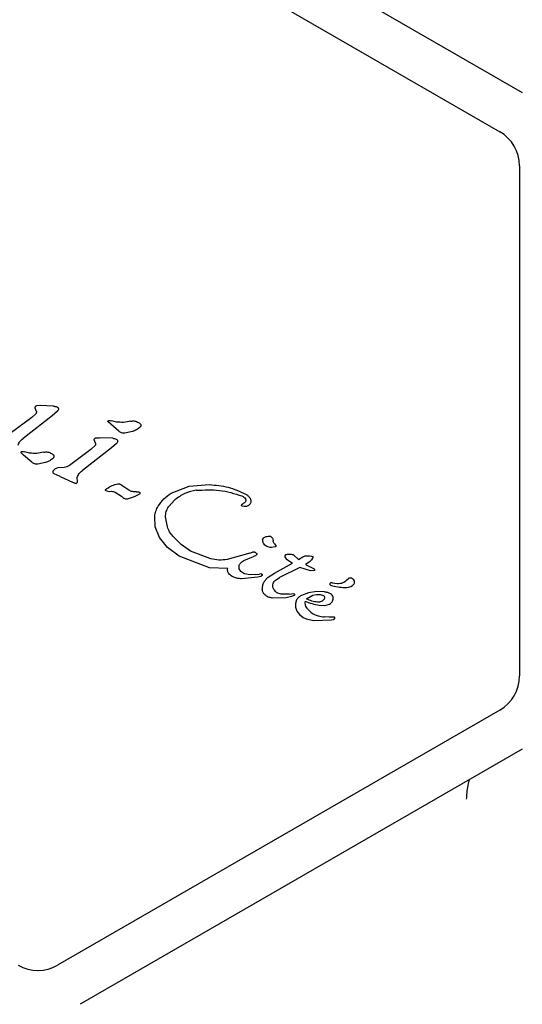
# Model space of a CAD drawing. Units: millimetres. Extents: x 452 to 1636, y 570 to 1473.
# Drawn here: x 887 to 892, y 1132 to 1141 of the extents above; entities that cross this region are included whole.
import ezdxf

# ---------------------------------------------------------------- set-up
doc = ezdxf.new("R2010")
doc.units = ezdxf.units.MM
doc.header["$LTSCALE"] = 100
doc.styles.add('SLDTEXTSTYLE1', font='TXT', dxfattribs={"width": 0.75})
doc.dimstyles.new('SLDDIMSTYLE1', dxfattribs={"dimtxt": 15.875, "dimasz": 8, "dimexe": 0, "dimexo": 0.0625, "dimgap": 3.96875, "dimtad": 2, "dimdec": 0, "dimrnd": 1e-09, "dimzin": 12, "dimdsep": 46, "dimtxsty": 'SLDTEXTSTYLE1', "dimblk1": 'DOT', "dimblk2": 'DOT', "dimsah": 1, "dimcen": 0.09, "dimse1": 1, "dimse2": 1, "dimadec": 0, "dimazin": 3, "dimtfac": 1, "dimtdec": 0, "dimtofl": 0, "dimtmove": 0, "dimatfit": 3, "dimldrblk": 'DOT', "dimfxl": 0, "dimfrac": 2, "dimtolj": 1, "dimtzin": 12, "dimarcsym": 0})

# ---------------------------------------------------------------- blocks, each defined once
blk = doc.blocks.new('_Dot')
at = {"color": 0, "linetype": 'ByBlock', "lineweight": -2}
blk.add_line((-0.5, 0), (-1, 0), dxfattribs=at)
at = {"color": 0, "linetype": 'ByBlock', "const_width": 0.5}
blk.add_lwpolyline([(-0.25, 0, 1), (0.25, 0, 1)], format="xyb", close=True, dxfattribs=at)
blk = doc.blocks.new('_D_2')
at = {"color": 7, "linetype": 'Continuous', "lineweight": 18}
blk.add_line((472.7762, 784.0024), (472.7762, 1291.1321), dxfattribs=at)
at = {"color": 7, "linetype": 'Continuous', "lineweight": 18, "xscale": 8, "yscale": 8}
for p, rotation in [((472.7762, 1291.1321), 90.0000000000004), ((472.7762, 784.0024), 270.0000000000004)]:
    blk.add_blockref('_Dot', p, dxfattribs=dict(at, rotation=rotation))
at = {"color": 7, "linetype": 'Continuous', "lineweight": 18, "insert": (452.3122, 1019.9725), "char_height": 15.875, "attachment_point": 1, "rotation": 90, "style": 'SLDTEXTSTYLE1'}
blk.add_mtext('507', dxfattribs=at)
blk = doc.blocks.new('_D_4')
at = {"color": 7, "linetype": 'Continuous', "lineweight": 18}
blk.add_line((1427.2409, 1452.1597), (660.1273, 1452.1597), dxfattribs=at)
at = {"color": 7, "linetype": 'Continuous', "lineweight": 18, "xscale": 8, "yscale": 8, "rotation": 180.0000000000004}
blk.add_blockref('_Dot', (660.1273, 1452.1597), dxfattribs=at)
at = {"color": 7, "linetype": 'Continuous', "lineweight": 18, "xscale": 8, "yscale": 8}
blk.add_blockref('_Dot', (1427.2409, 1452.1597), dxfattribs=at)
at = {"color": 7, "linetype": 'Continuous', "lineweight": 18, "insert": (1026.0893, 1472.6237), "char_height": 15.875, "attachment_point": 1, "style": 'SLDTEXTSTYLE1'}
blk.add_mtext('767', dxfattribs=at)

msp = doc.modelspace()

# ---------------------------------------------------------------- linework, layer by layer
at = {"color": 7, "linetype": 'Continuous', "lineweight": 25}
for p, q in [((887.7668, 1142.7819), (891.6835, 1140.5206)), ((887.5667, 1142.4355), (891.4835, 1140.1742)), ((891.6585, 1139.8711), (891.6585, 1135.3484)), ((887.3648, 1137.7263), (887.377, 1137.6965)), ((887.411, 1137.7459), (887.382, 1137.7446)), ((887.5301, 1137.741), (887.411, 1137.7459)), ((887.3375, 1137.6403), (887.1456, 1137.4987)), ((887.5194, 1137.6553), (887.2614, 1137.4543)), ((887.3748, 1137.6769), (887.3375, 1137.6403)), ((887.5639, 1137.695), (887.5194, 1137.6553)), ((888.1091, 1137.5191), (888.0129, 1137.601)), ((888.0237, 1137.6147), (888.0339, 1137.6137)), ((888.0339, 1137.6137), (888.0476, 1137.6102)), ((888.0881, 1137.6001), (888.0476, 1137.6102)), ((887.9064, 1137.4597), (887.9355, 1137.461)), ((888.0546, 1137.4561), (887.9355, 1137.461)), ((888.2292, 1137.5164), (888.1618, 1137.5026)), ((887.8993, 1137.3919), (887.862, 1137.3553)), ((887.9015, 1137.4115), (887.8892, 1137.4413)), ((888.0884, 1137.41), (888.0439, 1137.3704)), ((887.2651, 1137.3064), (887.2425, 1137.326)), ((887.2534, 1137.3397), (887.2636, 1137.3387)), ((887.2636, 1137.3387), (887.2772, 1137.3352)), ((887.3388, 1137.2441), (887.2651, 1137.3064)), ((887.3178, 1137.3251), (887.2772, 1137.3352)), ((887.862, 1137.3553), (887.6701, 1137.2137)), ((888.0439, 1137.3704), (887.7859, 1137.1693)), ((887.4589, 1137.2414), (887.3915, 1137.2276)), ((887.5885, 1137.1163), (887.5369, 1137.1403)), ((887.6246, 1137.1973), (887.5667, 1137.194)), ((887.5885, 1137.1163), (887.6991, 1137.066)), ((887.6991, 1137.066), (887.7192, 1137.0577)), ((887.7429, 1137.0735), (887.7398, 1137.1089)), ((888.1968, 1136.9961), (888.1261, 1137.0436)), ((888.5724, 1136.9695), (888.7315, 1137.0309)), ((888.7315, 1137.0309), (888.9105, 1137.0448)), ((888.0089, 1136.9858), (887.9962, 1136.9896)), ((888.0089, 1136.9858), (888.0238, 1136.9851)), ((888.0238, 1136.9851), (888.0434, 1136.9856)), ((888.0768, 1136.9783), (888.1311, 1136.9432)), ((888.151, 1136.926), (888.1311, 1136.9432)), ((888.2904, 1136.9592), (888.245, 1136.9359)), ((888.2659, 1136.9817), (888.2805, 1136.9808)), ((888.245, 1136.9359), (888.1829, 1136.9163)), ((888.6044, 1136.9096), (888.5494, 1136.8486)), ((889.2177, 1136.8506), (889.2019, 1136.8546)), ((888.4309, 1136.6703), (888.4269, 1136.7645)), ((888.5388, 1136.6695), (888.5225, 1136.7581)), ((888.4688, 1136.5761), (888.4309, 1136.6703)), ((888.5398, 1136.4879), (888.4688, 1136.5761)), ((888.6596, 1136.5146), (888.588, 1136.587)), ((888.7433, 1136.4564), (888.6596, 1136.5146)), ((889.4856, 1136.5226), (889.4978, 1136.5083)), ((888.643, 1136.4113), (888.5398, 1136.4879)), ((888.9232, 1136.3878), (888.7433, 1136.4564)), ((889.2682, 1136.4384), (889.0693, 1136.3816)), ((889.2682, 1136.4384), (889.294, 1136.4473)), ((889.3194, 1136.4135), (889.3012, 1136.4069)), ((889.3153, 1136.4455), (889.3268, 1136.4382)), ((889.493, 1136.4926), (889.4602, 1136.487)), ((889.701, 1136.3812), (889.6555, 1136.4212)), ((889.7582, 1136.4125), (889.7787, 1136.415)), ((889.7787, 1136.415), (889.7985, 1136.4141)), ((889.7985, 1136.4141), (889.8148, 1136.4111)), ((888.913, 1136.3075), (888.643, 1136.4113)), ((889.2154, 1136.373), (889.3012, 1136.4069)), ((889.4875, 1136.2598), (889.6487, 1136.3479)), ((889.5814, 1136.3985), (889.5907, 1136.3873)), ((889.5907, 1136.3873), (889.6487, 1136.3479)), ((889.701, 1136.3812), (889.7395, 1136.4053)), ((889.7395, 1136.4053), (889.7582, 1136.4125)), ((889.795, 1136.3583), (889.7618, 1136.3372)), ((889.7618, 1136.3372), (889.8388, 1136.2982)), ((889.816, 1136.3787), (889.795, 1136.3583)), ((889.8148, 1136.4111), (889.8251, 1136.4074)), ((889.8258, 1136.3942), (889.816, 1136.3787)), ((889.0731, 1136.3017), (888.913, 1136.3075)), ((889.2688, 1136.2462), (889.2256, 1136.2538)), ((889.3232, 1136.2482), (889.2688, 1136.2462)), ((889.3232, 1136.2482), (889.3546, 1136.252)), ((889.3704, 1136.2539), (889.3546, 1136.252)), ((889.4322, 1136.2244), (889.4875, 1136.2598)), ((889.7116, 1136.3116), (889.5321, 1136.2209)), ((889.8074, 1136.281), (889.7116, 1136.3116)), ((889.8402, 1136.283), (889.8074, 1136.281)), ((889.3396, 1136.2249), (889.1969, 1136.2104)), ((889.3626, 1136.2302), (889.3396, 1136.2249)), ((889.4937, 1136.1953), (889.5321, 1136.2209)), ((890.0015, 1136.175), (890.0422, 1136.1698)), ((889.5484, 1136.0733), (889.5166, 1136.0836)), ((889.6187, 1136.0747), (889.5484, 1136.0733)), ((889.6187, 1136.0747), (889.6594, 1136.0784)), ((889.7893, 1136.087), (889.7261, 1136.0622)), ((889.7713, 1136.0324), (889.828, 1136.0639)), ((889.8618, 1136.0975), (889.7893, 1136.087)), ((889.828, 1136.0639), (889.8609, 1136.0713)), ((889.8609, 1136.0713), (889.8933, 1136.0709)), ((889.9312, 1136.0938), (889.8618, 1136.0975)), ((889.8933, 1136.0709), (889.9223, 1136.061)), ((889.5906, 1136.0428), (889.4677, 1136.0397)), ((889.6399, 1136.0522), (889.5906, 1136.0428)), ((889.6629, 1136.0621), (889.6399, 1136.0522)), ((889.6842, 1136.0226), (889.673, 1135.9912)), ((889.673, 1135.9912), (889.6735, 1135.9576)), ((889.9345, 1135.973), (889.975, 1135.9849)), ((889.6735, 1135.9576), (889.6855, 1135.9242)), ((889.6855, 1135.9242), (889.7087, 1135.8933)), ((889.7087, 1135.8933), (889.7431, 1135.8671)), ((889.8837, 1135.975), (889.9345, 1135.973)), ((889.7431, 1135.8671), (889.7692, 1135.854)), ((889.7692, 1135.854), (889.8362, 1135.8397)), ((889.8362, 1135.8397), (889.9926, 1135.846)), ((889.9711, 1135.8703), (889.9282, 1135.8727)), ((890.019, 1135.8694), (889.9711, 1135.8703)), ((889.9926, 1135.846), (890.0063, 1135.8482)), ((890.0218, 1135.8597), (890.0229, 1135.8647)), ((891.4835, 1135.0453), (887.5667, 1132.784)), ((891.6835, 1134.6989), (887.7667, 1132.4376))]:
    msp.add_line(p, q, dxfattribs=at)
for centre, radius, start, end in [((891.3085, 1139.8711), 0.35, 0, 60), ((889.9886, 1136.1641), 0.0106, 91.83651, 240), ((890.0217, 1136.2215), 0.0768, 240.02124, 255.21375), ((889.9957, 1136.1293), 0.046, 82.76894, 99.36112), ((890.0555, 1136.2738), 0.1048, 262.73554, 323.08891), ((890.128, 1136.2166), 0.0825, 268.11352, 321.92433), ((890.1593, 1136.1771), 0.0392, 23.1092, 120.71341), ((890.1623, 1136.1821), 0.0347, 331.89553, 17.47321), ((890.1061, 1136.5405), 0.4068, 255.18373, 272.69975), ((889.8253, 1135.9932), 0.0681, 162.98959, 219.97136), ((889.9777, 1136.4996), 0.5329, 245.91455, 259.84364), ((891.3085, 1135.3484), 0.35, 300, 0), ((887.3917, 1133.0871), 0.35, 240, 300)]:
    msp.add_arc(centre, radius, start, end, dxfattribs=at)
for points, knots in [([(887.382, 1137.7446), (887.3799, 1137.7439), (887.3756, 1137.7425), (887.3704, 1137.7382), (887.3664, 1137.7328), (887.3653, 1137.7284), (887.3648, 1137.7263)], [0, 0, 0, 0, 0.250404, 0.500936, 0.751034, 1, 1, 1, 1]), ([(887.5301, 1137.741), (887.5353, 1137.7406), (887.5458, 1137.7398), (887.5554, 1137.7356), (887.5602, 1137.7335)], [0, 0, 0, 0, 0.500412, 1, 1, 1, 1]), ([(887.5602, 1137.7335), (887.5614, 1137.7329), (887.5639, 1137.7318), (887.5672, 1137.7294), (887.5699, 1137.7263), (887.5713, 1137.7239), (887.5719, 1137.7227)], [0, 0, 0, 0, 0.249398, 0.50064, 0.750231, 1, 1, 1, 1]), ([(887.5719, 1137.7227), (887.5723, 1137.7217), (887.5732, 1137.7197), (887.5737, 1137.7165), (887.5737, 1137.7132), (887.5732, 1137.7111), (887.5729, 1137.7101)], [0, 0, 0, 0, 0.249781, 0.500375, 0.751162, 1, 1, 1, 1]), ([(887.377, 1137.6965), (887.3776, 1137.6949), (887.3789, 1137.6916), (887.379, 1137.6864), (887.3778, 1137.6812), (887.3758, 1137.6783), (887.3748, 1137.6769)], [0, 0, 0, 0, 0.249883, 0.499754, 0.749668, 1, 1, 1, 1]), ([(887.5729, 1137.7101), (887.5718, 1137.7073), (887.5698, 1137.7017), (887.5658, 1137.6972), (887.5639, 1137.695)], [0, 0, 0, 0, 0.49957, 1, 1, 1, 1]), ([(888.0129, 1137.601), (888.0127, 1137.6019), (888.0124, 1137.6035), (888.0127, 1137.606), (888.0135, 1137.6085), (888.0149, 1137.6106), (888.0167, 1137.6124), (888.0188, 1137.6137), (888.0212, 1137.6146), (888.0229, 1137.6147), (888.0237, 1137.6147)], [0, 0, 0, 0, 0.125531, 0.250477, 0.374152, 0.500318, 0.62333, 0.749304, 0.875077, 1, 1, 1, 1]), ([(888.2135, 1137.6083), (888.1928, 1137.6034), (888.1515, 1137.5937), (888.1092, 1137.598), (888.0881, 1137.6001)], [0, 0, 0, 0, 0.500182, 1, 1, 1, 1]), ([(888.2135, 1137.6083), (888.2256, 1137.6095), (888.2497, 1137.6118), (888.2717, 1137.6016), (888.2827, 1137.5965)], [0, 0, 0, 0, 0.499686, 1, 1, 1, 1]), ([(888.2978, 1137.5559), (888.2878, 1137.5469), (888.2678, 1137.5287), (888.2421, 1137.5205), (888.2292, 1137.5164)], [0, 0, 0, 0, 0.500526, 1, 1, 1, 1]), ([(888.2827, 1137.5965), (888.2869, 1137.5941), (888.2953, 1137.5893), (888.3003, 1137.5809), (888.3027, 1137.5768)], [0, 0, 0, 0, 0.500142, 1, 1, 1, 1]), ([(888.3027, 1137.5768), (888.3031, 1137.5749), (888.3039, 1137.5713), (888.3033, 1137.5656), (888.3014, 1137.5603), (888.299, 1137.5574), (888.2978, 1137.5559)], [0, 0, 0, 0, 0.249881, 0.499928, 0.750091, 1, 1, 1, 1]), ([(888.1618, 1137.5026), (888.1571, 1137.5021), (888.1475, 1137.5011), (888.1333, 1137.504), (888.12, 1137.5097), (888.1127, 1137.516), (888.1091, 1137.5191)], [0, 0, 0, 0, 0.249713, 0.499913, 0.750202, 1, 1, 1, 1]), ([(887.2154, 1137.3939), (887.2203, 1137.4061), (887.23, 1137.4305), (887.251, 1137.4463), (887.2614, 1137.4543)], [0, 0, 0, 0, 0.49995, 1, 1, 1, 1]), ([(887.8892, 1137.4413), (887.8898, 1137.4435), (887.8909, 1137.4478), (887.8949, 1137.4533), (887.9001, 1137.4576), (887.9043, 1137.459), (887.9064, 1137.4597)], [0, 0, 0, 0, 0.250654, 0.500611, 0.75126, 1, 1, 1, 1]), ([(887.9015, 1137.4115), (887.9021, 1137.4099), (887.9034, 1137.4067), (887.9034, 1137.4014), (887.9022, 1137.3963), (887.9003, 1137.3934), (887.8993, 1137.3919)], [0, 0, 0, 0, 0.2502321, 0.5009485, 0.7511257, 1, 1, 1, 1]), ([(888.0546, 1137.4561), (888.0598, 1137.4557), (888.0703, 1137.4548), (888.0799, 1137.4507), (888.0847, 1137.4486)], [0, 0, 0, 0, 0.499438, 1, 1, 1, 1]), ([(888.0847, 1137.4486), (888.0859, 1137.448), (888.0884, 1137.4469), (888.0916, 1137.4444), (888.0944, 1137.4414), (888.0958, 1137.439), (888.0964, 1137.4378)], [0, 0, 0, 0, 0.2495202, 0.4990618, 0.7493766, 1, 1, 1, 1]), ([(888.0973, 1137.4251), (888.0963, 1137.4223), (888.0942, 1137.4168), (888.0903, 1137.4123), (888.0884, 1137.41)], [0, 0, 0, 0, 0.50049, 1, 1, 1, 1]), ([(888.0964, 1137.4378), (888.0968, 1137.4368), (888.0976, 1137.4348), (888.0982, 1137.4316), (888.0981, 1137.4283), (888.0976, 1137.4262), (888.0973, 1137.4251)], [0, 0, 0, 0, 0.2501122, 0.499144, 0.7507649, 1, 1, 1, 1]), ([(887.2425, 1137.326), (887.2424, 1137.3269), (887.2421, 1137.3285), (887.2424, 1137.3311), (887.2433, 1137.3334), (887.2446, 1137.3356), (887.2464, 1137.3374), (887.2485, 1137.3387), (887.2509, 1137.3396), (887.2526, 1137.3397), (887.2534, 1137.3397)], [0, 0, 0, 0, 0.12561, 0.250635, 0.376177, 0.500325, 0.62571, 0.749388, 0.87524, 1, 1, 1, 1]), ([(887.4432, 1137.3333), (887.4225, 1137.3284), (887.3812, 1137.3187), (887.3389, 1137.323), (887.3178, 1137.3251)], [0, 0, 0, 0, 0.499846, 1, 1, 1, 1]), ([(887.4432, 1137.3333), (887.4553, 1137.3345), (887.4794, 1137.3369), (887.5014, 1137.3266), (887.5124, 1137.3215)], [0, 0, 0, 0, 0.500087, 1, 1, 1, 1]), ([(887.5124, 1137.3215), (887.5166, 1137.3191), (887.525, 1137.3143), (887.53, 1137.306), (887.5324, 1137.3018)], [0, 0, 0, 0, 0.50027, 1, 1, 1, 1]), ([(887.5324, 1137.3018), (887.5329, 1137.3), (887.5337, 1137.2963), (887.533, 1137.2907), (887.5311, 1137.2853), (887.5287, 1137.2824), (887.5275, 1137.2809)], [0, 0, 0, 0, 0.249969, 0.500415, 0.750502, 1, 1, 1, 1]), ([(887.3915, 1137.2276), (887.3867, 1137.2271), (887.3772, 1137.2261), (887.363, 1137.229), (887.3497, 1137.2348), (887.3424, 1137.241), (887.3388, 1137.2441)], [0, 0, 0, 0, 0.249813, 0.499883, 0.74969, 1, 1, 1, 1]), ([(887.5275, 1137.2809), (887.5175, 1137.2719), (887.4975, 1137.2537), (887.4718, 1137.2455), (887.4589, 1137.2414)], [0, 0, 0, 0, 0.499936, 1, 1, 1, 1]), ([(887.6701, 1137.2137), (887.663, 1137.2095), (887.649, 1137.2009), (887.6327, 1137.1985), (887.6246, 1137.1973)], [0, 0, 0, 0, 0.499893, 1, 1, 1, 1]), ([(887.5252, 1137.1563), (887.5254, 1137.158), (887.5257, 1137.1613), (887.5273, 1137.1661), (887.5297, 1137.1705), (887.5319, 1137.1731), (887.533, 1137.1743)], [0, 0, 0, 0, 0.250022, 0.499489, 0.751265, 1, 1, 1, 1]), ([(887.5369, 1137.1403), (887.5353, 1137.1412), (887.5323, 1137.1428), (887.5287, 1137.1466), (887.5262, 1137.1512), (887.5255, 1137.1546), (887.5252, 1137.1563)], [0, 0, 0, 0, 0.249148, 0.49966, 0.749889, 1, 1, 1, 1]), ([(887.533, 1137.1743), (887.5378, 1137.179), (887.5474, 1137.1883), (887.5603, 1137.1921), (887.5667, 1137.194)], [0, 0, 0, 0, 0.499797, 1, 1, 1, 1]), ([(887.7398, 1137.1089), (887.7447, 1137.1211), (887.7545, 1137.1455), (887.7755, 1137.1614), (887.7859, 1137.1693)], [0, 0, 0, 0, 0.500208, 1, 1, 1, 1]), ([(887.7192, 1137.0577), (887.7215, 1137.0574), (887.726, 1137.0567), (887.7304, 1137.0582), (887.7325, 1137.059)], [0, 0, 0, 0, 0.501034, 1, 1, 1, 1]), ([(887.7325, 1137.059), (887.734, 1137.0596), (887.7369, 1137.061), (887.7402, 1137.0645), (887.7425, 1137.0687), (887.7428, 1137.0719), (887.7429, 1137.0735)], [0, 0, 0, 0, 0.249637, 0.500647, 0.75022, 1, 1, 1, 1]), ([(888.0012, 1137.0104), (888.0167, 1137.02), (888.0476, 1137.039), (888.083, 1137.0476), (888.1007, 1137.0519)], [0, 0, 0, 0, 0.499907, 1, 1, 1, 1]), ([(888.1007, 1137.0519), (888.103, 1137.0522), (888.1076, 1137.0527), (888.1145, 1137.0513), (888.121, 1137.0483), (888.1244, 1137.0452), (888.1261, 1137.0436)], [0, 0, 0, 0, 0.250466, 0.500141, 0.750009, 1, 1, 1, 1]), ([(888.9105, 1137.0448), (888.9665, 1137.0401), (889.0785, 1137.0308), (889.1807, 1136.9841), (889.2318, 1136.9607)], [0, 0, 0, 0, 0.500024, 1, 1, 1, 1]), ([(887.9962, 1136.9895), (887.9956, 1136.9897), (887.9946, 1136.9902), (887.9932, 1136.9914), (887.9922, 1136.9929), (887.9915, 1136.9945), (887.9912, 1136.9962), (887.9912, 1136.998), (887.9916, 1136.9997), (887.9922, 1137.0008), (887.9924, 1137.0013)], [0, 0, 0, 0, 0.124663, 0.25005, 0.375326, 0.500601, 0.625186, 0.750576, 0.876386, 1, 1, 1, 1]), ([(887.9924, 1137.0013), (887.9937, 1137.003), (887.9961, 1137.0065), (887.9995, 1137.0091), (888.0012, 1137.0104)], [0, 0, 0, 0, 0.500891, 1, 1, 1, 1]), ([(888.0434, 1136.9856), (888.0492, 1136.9852), (888.0607, 1136.9845), (888.0715, 1136.9804), (888.0768, 1136.9783)], [0, 0, 0, 0, 0.50004, 1, 1, 1, 1]), ([(888.2659, 1136.9817), (888.2538, 1136.9812), (888.2295, 1136.9802), (888.2077, 1136.9908), (888.1968, 1136.9961)], [0, 0, 0, 0, 0.499853, 1, 1, 1, 1]), ([(888.2805, 1136.9808), (888.2822, 1136.9806), (888.2856, 1136.9801), (888.2887, 1136.9785), (888.2902, 1136.9777)], [0, 0, 0, 0, 0.498515, 1, 1, 1, 1]), ([(888.2902, 1136.9777), (888.291, 1136.9772), (888.2925, 1136.9761), (888.2941, 1136.9739), (888.2953, 1136.9713), (888.2956, 1136.9685), (888.2953, 1136.9657), (888.2943, 1136.9631), (888.2927, 1136.9608), (888.2912, 1136.9597), (888.2904, 1136.9592)], [0, 0, 0, 0, 0.124861, 0.24969, 0.374519, 0.499679, 0.625102, 0.749968, 0.873164, 1, 1, 1, 1]), ([(888.4576, 1136.853), (888.4733, 1136.8758), (888.5046, 1136.9215), (888.5498, 1136.9535), (888.5724, 1136.9695)], [0, 0, 0, 0, 0.500056, 1, 1, 1, 1]), ([(888.7949, 1136.9946), (888.76, 1136.9876), (888.6901, 1136.9736), (888.633, 1136.931), (888.6044, 1136.9096)], [0, 0, 0, 0, 0.499127, 1, 1, 1, 1]), ([(888.7949, 1136.9946), (888.8638, 1136.9985), (889.0018, 1137.0063), (889.1338, 1136.9654), (889.1998, 1136.9449)], [0, 0, 0, 0, 0.499973, 1, 1, 1, 1]), ([(889.1998, 1136.9449), (889.2061, 1136.9418), (889.2187, 1136.9357), (889.2268, 1136.9241), (889.2308, 1136.9183)], [0, 0, 0, 0, 0.500016, 1, 1, 1, 1]), ([(889.2318, 1136.9607), (889.2388, 1136.9565), (889.2529, 1136.9479), (889.2635, 1136.9353), (889.2687, 1136.9289)], [0, 0, 0, 0, 0.499931, 1, 1, 1, 1]), ([(888.1829, 1136.9163), (888.18, 1136.9162), (888.1743, 1136.9158), (888.1658, 1136.9175), (888.1578, 1136.9208), (888.1532, 1136.9243), (888.151, 1136.926)], [0, 0, 0, 0, 0.249649, 0.499793, 0.750321, 1, 1, 1, 1]), ([(888.4269, 1136.7645), (888.4297, 1136.7801), (888.4353, 1136.8112), (888.4501, 1136.839), (888.4576, 1136.853)], [0, 0, 0, 0, 0.499916, 1, 1, 1, 1]), ([(889.2019, 1136.8546), (889.2013, 1136.8549), (889.2001, 1136.8554), (889.1986, 1136.8568), (889.1975, 1136.8584), (889.1967, 1136.8603), (889.1965, 1136.8623), (889.1967, 1136.8642), (889.1974, 1136.8662), (889.1982, 1136.8672), (889.1986, 1136.8677)], [0, 0, 0, 0, 0.125017, 0.249417, 0.374603, 0.499273, 0.623325, 0.748486, 0.873492, 1, 1, 1, 1]), ([(889.1986, 1136.8677), (889.2005, 1136.8696), (889.2041, 1136.8733), (889.2088, 1136.8756), (889.2111, 1136.8768)], [0, 0, 0, 0, 0.498264, 1, 1, 1, 1]), ([(889.2312, 1136.8953), (889.2286, 1136.8913), (889.2236, 1136.8834), (889.2153, 1136.879), (889.2111, 1136.8768)], [0, 0, 0, 0, 0.500817, 1, 1, 1, 1]), ([(889.2683, 1136.8707), (889.2651, 1136.8673), (889.2585, 1136.8604), (889.2458, 1136.8536), (889.2319, 1136.8498), (889.2224, 1136.8503), (889.2177, 1136.8506)], [0, 0, 0, 0, 0.249762, 0.500255, 0.750543, 1, 1, 1, 1]), ([(889.2308, 1136.9183), (889.2316, 1136.9165), (889.2333, 1136.9129), (889.2342, 1136.9069), (889.2336, 1136.9008), (889.232, 1136.8971), (889.2312, 1136.8953)], [0, 0, 0, 0, 0.249988, 0.499638, 0.749539, 1, 1, 1, 1]), ([(889.2783, 1136.8944), (889.2775, 1136.8901), (889.276, 1136.8814), (889.2709, 1136.8743), (889.2684, 1136.8707)], [0, 0, 0, 0, 0.499459, 1, 1, 1, 1]), ([(889.2687, 1136.9289), (889.2704, 1136.9264), (889.2738, 1136.9213), (889.277, 1136.9126), (889.2787, 1136.9035), (889.2784, 1136.8974), (889.2783, 1136.8944)], [0, 0, 0, 0, 0.2498778, 0.500047, 0.7501152, 1, 1, 1, 1]), ([(888.5225, 1136.7581), (888.5233, 1136.7743), (888.5248, 1136.8066), (888.5412, 1136.8346), (888.5494, 1136.8486)], [0, 0, 0, 0, 0.500043, 1, 1, 1, 1]), ([(888.588, 1136.587), (888.5776, 1136.5995), (888.5569, 1136.6244), (888.5448, 1136.6545), (888.5388, 1136.6695)], [0, 0, 0, 0, 0.499987, 1, 1, 1, 1]), ([(889.3956, 1136.5763), (889.4036, 1136.58), (889.4195, 1136.5873), (889.437, 1136.5886), (889.4457, 1136.5892)], [0, 0, 0, 0, 0.499823, 1, 1, 1, 1]), ([(889.4457, 1136.5892), (889.4482, 1136.5885), (889.4532, 1136.5872), (889.4598, 1136.5831), (889.4655, 1136.5778), (889.4681, 1136.5733), (889.4694, 1136.5711)], [0, 0, 0, 0, 0.249421, 0.499695, 0.749996, 1, 1, 1, 1]), ([(889.3829, 1136.5562), (889.3831, 1136.5582), (889.3836, 1136.5624), (889.3864, 1136.568), (889.3904, 1136.5729), (889.3939, 1136.5752), (889.3956, 1136.5763)], [0, 0, 0, 0, 0.249523, 0.49973, 0.751238, 1, 1, 1, 1]), ([(889.3901, 1136.526), (889.3878, 1136.5308), (889.3832, 1136.5403), (889.383, 1136.5509), (889.3829, 1136.5562)], [0, 0, 0, 0, 0.500064, 1, 1, 1, 1]), ([(889.4602, 1136.487), (889.4532, 1136.4873), (889.4391, 1136.488), (889.4194, 1136.4962), (889.4021, 1136.5086), (889.3942, 1136.5203), (889.3902, 1136.5261)], [0, 0, 0, 0, 0.250277, 0.4999108, 0.749988, 1, 1, 1, 1]), ([(889.4694, 1136.5711), (889.471, 1136.5674), (889.4742, 1136.5599), (889.4749, 1136.5518), (889.4753, 1136.5477)], [0, 0, 0, 0, 0.499993, 1, 1, 1, 1]), ([(889.4856, 1136.5226), (889.4827, 1136.5263), (889.477, 1136.5338), (889.4759, 1136.5431), (889.4753, 1136.5477)], [0, 0, 0, 0, 0.499732, 1, 1, 1, 1]), ([(889.4978, 1136.5083), (889.4982, 1136.5076), (889.4991, 1136.5063), (889.4998, 1136.504), (889.5, 1136.5016), (889.4996, 1136.4992), (889.4986, 1136.497), (889.4972, 1136.495), (889.4953, 1136.4935), (889.4938, 1136.4929), (889.493, 1136.4926)], [0, 0, 0, 0, 0.124916, 0.250337, 0.37483, 0.499733, 0.625634, 0.749569, 0.875228, 1, 1, 1, 1]), ([(889.294, 1136.4473), (889.2958, 1136.4477), (889.2993, 1136.4486), (889.3048, 1136.4485), (889.3103, 1136.4477), (889.3136, 1136.4462), (889.3153, 1136.4455)], [0, 0, 0, 0, 0.250765, 0.499434, 0.750264, 1, 1, 1, 1]), ([(889.3302, 1136.4251), (889.3289, 1136.4227), (889.3264, 1136.4178), (889.3218, 1136.4149), (889.3194, 1136.4135)], [0, 0, 0, 0, 0.501214, 1, 1, 1, 1]), ([(889.3268, 1136.4382), (889.3276, 1136.4374), (889.3294, 1136.4357), (889.3308, 1136.4323), (889.3313, 1136.4286), (889.3306, 1136.4263), (889.3302, 1136.4251)], [0, 0, 0, 0, 0.250216, 0.499509, 0.749454, 1, 1, 1, 1]), ([(889.582, 1136.4178), (889.5811, 1136.4163), (889.5793, 1136.4134), (889.5785, 1136.4082), (889.5788, 1136.403), (889.5804, 1136.3999), (889.5811, 1136.3984)], [0, 0, 0, 0, 0.250384, 0.49984, 0.750146, 1, 1, 1, 1]), ([(889.591, 1136.4235), (889.5901, 1136.4233), (889.5883, 1136.4228), (889.5859, 1136.4216), (889.5837, 1136.4199), (889.5826, 1136.4185), (889.582, 1136.4178)], [0, 0, 0, 0, 0.2493, 0.500565, 0.74943, 1, 1, 1, 1]), ([(889.6555, 1136.4212), (889.6448, 1136.4239), (889.6235, 1136.4293), (889.6018, 1136.4254), (889.591, 1136.4235)], [0, 0, 0, 0, 0.5001471, 1, 1, 1, 1]), ([(889.0693, 1136.3816), (889.0448, 1136.3784), (888.9957, 1136.3721), (888.9473, 1136.3825), (888.9232, 1136.3878)], [0, 0, 0, 0, 0.500004, 1, 1, 1, 1]), ([(889.1738, 1136.3081), (889.1735, 1136.3113), (889.1729, 1136.3178), (889.1744, 1136.3275), (889.1776, 1136.3367), (889.1813, 1136.3421), (889.1831, 1136.3448)], [0, 0, 0, 0, 0.2501707, 0.5000043, 0.7500985, 1, 1, 1, 1]), ([(889.1831, 1136.3448), (889.1877, 1136.3504), (889.1971, 1136.3614), (889.2093, 1136.3692), (889.2154, 1136.373)], [0, 0, 0, 0, 0.499844, 1, 1, 1, 1]), ([(889.8251, 1136.4074), (889.8255, 1136.4071), (889.8265, 1136.4065), (889.8274, 1136.4051), (889.8281, 1136.4036), (889.8281, 1136.4025), (889.8281, 1136.402)], [0, 0, 0, 0, 0.250751, 0.499623, 0.749463, 1, 1, 1, 1]), ([(889.8281, 1136.402), (889.8279, 1136.4006), (889.8276, 1136.3979), (889.8264, 1136.3954), (889.8258, 1136.3942)], [0, 0, 0, 0, 0.500013, 1, 1, 1, 1]), ([(889.084, 1136.2559), (889.0818, 1136.2593), (889.0775, 1136.2661), (889.0737, 1136.2776), (889.0719, 1136.2897), (889.0727, 1136.2977), (889.0731, 1136.3017)], [0, 0, 0, 0, 0.250137, 0.500124, 0.750189, 1, 1, 1, 1]), ([(889.113, 1136.2309), (889.1075, 1136.2343), (889.0965, 1136.2411), (889.0882, 1136.2509), (889.084, 1136.2559)], [0, 0, 0, 0, 0.49978, 1, 1, 1, 1]), ([(889.1896, 1136.2756), (889.1857, 1136.2804), (889.1781, 1136.2901), (889.1753, 1136.3021), (889.1738, 1136.3081)], [0, 0, 0, 0, 0.499944, 1, 1, 1, 1]), ([(889.2256, 1136.2538), (889.2189, 1136.2562), (889.2053, 1136.2609), (889.1948, 1136.2707), (889.1896, 1136.2756)], [0, 0, 0, 0, 0.499467, 1, 1, 1, 1]), ([(889.3704, 1136.2539), (889.371, 1136.2539), (889.3722, 1136.254), (889.374, 1136.2536), (889.3756, 1136.2526), (889.3764, 1136.2517), (889.3767, 1136.2512)], [0, 0, 0, 0, 0.249027, 0.498857, 0.748539, 1, 1, 1, 1]), ([(889.3766, 1136.2511), (889.3773, 1136.2501), (889.3786, 1136.248), (889.3789, 1136.2443), (889.3782, 1136.2407), (889.3766, 1136.2388), (889.3758, 1136.2379)], [0, 0, 0, 0, 0.250527, 0.501486, 0.749711, 1, 1, 1, 1]), ([(889.8389, 1136.2983), (889.8395, 1136.2979), (889.8408, 1136.2971), (889.8422, 1136.2953), (889.8433, 1136.2933), (889.8437, 1136.2911), (889.8436, 1136.2888), (889.843, 1136.2866), (889.8419, 1136.2846), (889.8408, 1136.2836), (889.8402, 1136.283)], [0, 0, 0, 0, 0.124038, 0.249007, 0.373928, 0.49971, 0.624168, 0.749185, 0.873874, 1, 1, 1, 1]), ([(889.1969, 1136.2104), (889.1823, 1136.2112), (889.1531, 1136.2129), (889.1263, 1136.2249), (889.113, 1136.2309)], [0, 0, 0, 0, 0.4997965, 1, 1, 1, 1]), ([(889.3758, 1136.2379), (889.3738, 1136.2362), (889.3699, 1136.2328), (889.3651, 1136.2311), (889.3626, 1136.2302)], [0, 0, 0, 0, 0.500278, 1, 1, 1, 1]), ([(889.3799, 1136.115), (889.3803, 1136.1263), (889.381, 1136.1488), (889.3902, 1136.1694), (889.3948, 1136.1797)], [0, 0, 0, 0, 0.500257, 1, 1, 1, 1]), ([(889.3948, 1136.1797), (889.3999, 1136.1881), (889.4101, 1136.205), (889.4248, 1136.218), (889.4322, 1136.2244)], [0, 0, 0, 0, 0.500209, 1, 1, 1, 1]), ([(889.4826, 1136.1146), (889.4791, 1136.1214), (889.4721, 1136.135), (889.4728, 1136.1503), (889.4732, 1136.1579)], [0, 0, 0, 0, 0.5000447, 1, 1, 1, 1]), ([(889.4732, 1136.1579), (889.4749, 1136.1651), (889.4783, 1136.1794), (889.4886, 1136.19), (889.4937, 1136.1953)], [0, 0, 0, 0, 0.5004394, 1, 1, 1, 1]), ([(889.4028, 1136.0676), (889.3995, 1136.0708), (889.393, 1136.0771), (889.386, 1136.0888), (889.3813, 1136.1016), (889.3804, 1136.1105), (889.3799, 1136.115)], [0, 0, 0, 0, 0.250203, 0.500252, 0.750313, 1, 1, 1, 1]), ([(889.4677, 1136.0397), (889.4558, 1136.0418), (889.432, 1136.0462), (889.4125, 1136.0605), (889.4028, 1136.0676)], [0, 0, 0, 0, 0.500071, 1, 1, 1, 1]), ([(889.5166, 1136.0836), (889.5099, 1136.0876), (889.4965, 1136.0957), (889.4872, 1136.1083), (889.4826, 1136.1146)], [0, 0, 0, 0, 0.500061, 1, 1, 1, 1]), ([(889.6594, 1136.0784), (889.6601, 1136.0779), (889.6613, 1136.077), (889.6629, 1136.0753), (889.664, 1136.0732), (889.6647, 1136.071), (889.665, 1136.0687), (889.6648, 1136.0663), (889.6641, 1136.0641), (889.6633, 1136.0627), (889.6629, 1136.0621)], [0, 0, 0, 0, 0.124439, 0.249698, 0.374891, 0.499522, 0.625371, 0.750209, 0.876032, 1, 1, 1, 1]), ([(889.9853, 1136.0761), (889.9768, 1136.0806), (889.9597, 1136.0895), (889.9407, 1136.0923), (889.9312, 1136.0938)], [0, 0, 0, 0, 0.500368, 1, 1, 1, 1]), ([(890.0032, 1136.0129), (890.0053, 1136.0186), (890.0097, 1136.0299), (890.0078, 1136.0483), (889.9998, 1136.0651), (889.9902, 1136.0724), (889.9853, 1136.0761)], [0, 0, 0, 0, 0.249849, 0.499869, 0.749941, 1, 1, 1, 1]), ([(889.7261, 1136.0622), (889.7175, 1136.0572), (889.7005, 1136.0473), (889.6896, 1136.0309), (889.6842, 1136.0226)], [0, 0, 0, 0, 0.49969, 1, 1, 1, 1]), ([(889.8683, 1136.0032), (889.8514, 1136.0055), (889.8176, 1136.0102), (889.7868, 1136.025), (889.7713, 1136.0324)], [0, 0, 0, 0, 0.499919, 1, 1, 1, 1]), ([(889.9021, 1136.008), (889.8966, 1136.0062), (889.8856, 1136.0027), (889.8741, 1136.0031), (889.8683, 1136.0032)], [0, 0, 0, 0, 0.5004838, 1, 1, 1, 1]), ([(889.927, 1136.0297), (889.9238, 1136.0249), (889.9175, 1136.0155), (889.9072, 1136.0105), (889.9021, 1136.008)], [0, 0, 0, 0, 0.499902, 1, 1, 1, 1]), ([(889.9223, 1136.061), (889.9235, 1136.0603), (889.9259, 1136.0587), (889.9285, 1136.0553), (889.9304, 1136.0514), (889.9308, 1136.0486), (889.931, 1136.0472)], [0, 0, 0, 0, 0.2495765, 0.4998722, 0.749485, 1, 1, 1, 1]), ([(889.931, 1136.0472), (889.9309, 1136.0441), (889.9308, 1136.038), (889.9283, 1136.0324), (889.927, 1136.0297)], [0, 0, 0, 0, 0.500031, 1, 1, 1, 1]), ([(889.975, 1135.9849), (889.9808, 1135.9885), (889.9923, 1135.9957), (889.9995, 1136.0072), (890.0032, 1136.0129)], [0, 0, 0, 0, 0.499458, 1, 1, 1, 1]), ([(889.7731, 1135.9494), (889.7852, 1135.937), (889.814, 1135.9073), (889.8687, 1135.8799), (889.9103, 1135.8748), (889.9282, 1135.8727)], [0, 0, 0, 0, 0.292574, 0.697077, 1, 1, 1, 1]), ([(890.0063, 1135.8482), (890.0083, 1135.8488), (890.0123, 1135.8499), (890.0156, 1135.8523), (890.0172, 1135.8535)], [0, 0, 0, 0, 0.50236, 1, 1, 1, 1]), ([(890.0172, 1135.8535), (890.0182, 1135.8544), (890.0201, 1135.8562), (890.0212, 1135.8585), (890.0218, 1135.8597)], [0, 0, 0, 0, 0.5019875, 1, 1, 1, 1]), ([(890.0229, 1135.8647), (890.0229, 1135.8653), (890.0228, 1135.8664), (890.0219, 1135.8679), (890.0206, 1135.869), (890.0195, 1135.8693), (890.019, 1135.8694)], [0, 0, 0, 0, 0.251727, 0.501905, 0.753632, 1, 1, 1, 1]), ([(891.1904, 1134.2565), (891.1904, 1134.2569), (891.1911, 1134.2649), (891.1941, 1134.315), (891.2008, 1134.3743), (891.2136, 1134.4225), (891.2152, 1134.4285)], [0, 0, 0, 0, 0.006457, 0.142924, 0.893263, 1, 1, 1, 1])]:
    msp.add_open_spline(points, degree=3, knots=knots, dxfattribs=at)

# ---------------------------------------------------------------- dimensions: what is measured, and where the dimension line sits
at = {"color": 7, "linetype": 'Continuous', "lineweight": 18}
dim = msp.add_linear_dim(base=(1427.2409, 1452.1597), p1=(660.1273, 1225.7598), p2=(1427.2409, 990.4697), dimstyle='SLDDIMSTYLE1', dxfattribs=at)
dim.commit()
dim.dimension.update_dxf_attribs({"geometry": '_D_4', "text_midpoint": (1043.6841, 1452.1597), "dimtype": 160})
dim = msp.add_linear_dim(base=(472.7762, 784.0024), p1=(700.509, 1291.1321), p2=(1200.3282, 784.0024), angle=90, dimstyle='SLDDIMSTYLE1', dxfattribs=at)
dim.commit()
dim.dimension.update_dxf_attribs({"geometry": '_D_2', "text_midpoint": (472.7762, 1037.5673), "dimtype": 160})

doc.saveas('drawing.dxf')
